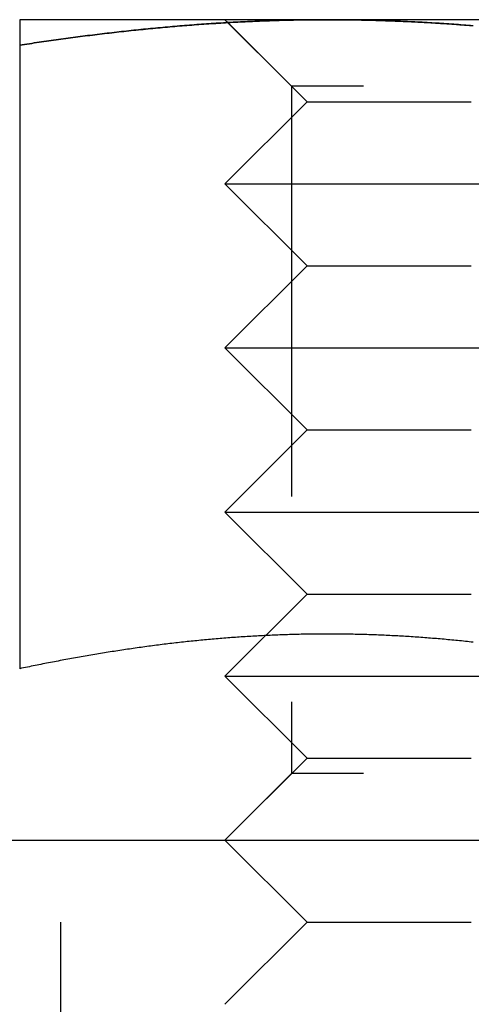
# Model space of a CAD drawing. Extents: x -150 to 650, y -850 to 117.
# Drawn here: x -64 to -58, y 10 to 22 of the extents above; entities that cross this region are included whole.
import ezdxf

# ---------------------------------------------------------------- set-up
doc = ezdxf.new("R2010")
doc.units = 0
doc.header["$LTSCALE"] = 20
doc.linetypes.add('HIDDEN', pattern=[0.375, 0.25, -0.125])
doc.layers.get('0').update_dxf_attribs({"linetype": 'CONTINUOUS'})

# ---------------------------------------------------------------- blocks, each defined once
blk = doc.blocks.new('A$C61E4B6FD')
at = {"color": 3, "linetype": 'CONTINUOUS', "extrusion": (0, 1, -2e-16)}
for p, q in [((-59.75, 22), (-63.5, 22)), ((-60.96446, 21.96446), (-60.96457, 21.96457)), ((-52.25, 22), (-59.75, 22)), ((-63.5, 21.68911), (-63.5, 14.09036)), ((-71, 12), (142, 12))]:
    blk.add_line(p, q, dxfattribs=at)
at = {"color": 1, "linetype": 'HIDDEN', "extrusion": (0, 1, -2e-16)}
for p, q in [((-60.188, 21.188), (-61, 22)), ((-60.96457, 21.96457), (-61, 22)), ((-60, 21), (-60.96446, 21.96446)), ((-51.812, 21.188), (-60.188, 21.188)), ((-60.188, 21.188), (-60.188, 12.812)), ((-60, 21), (-61, 20)), ((-60, 21), (-58, 21)), ((-61, 20), (-58.5, 20)), ((-60, 19), (-61, 20)), ((-58.5, 20), (-51, 20)), ((-60, 19), (-61, 18)), ((-60, 19), (-58, 19)), ((-61, 18), (-58.5, 18)), ((-60, 17), (-61, 18)), ((-58.5, 18), (-51, 18)), ((-60, 17), (-61, 16)), ((-60, 17), (-58, 17)), ((-61, 16), (-58.5, 16)), ((-60, 15), (-61, 16)), ((-58.5, 16), (-51, 16)), ((-60, 15), (-61, 14)), ((-60, 15), (-58, 15)), ((-61, 14), (-58.5, 14)), ((-60, 13), (-61, 14)), ((-58.5, 14), (-51, 14)), ((-60, 13), (-61, 12)), ((-60, 13), (-58, 13)), ((-60.188, 12.812), (-61, 12)), ((-51.812, 12.812), (-60.188, 12.812)), ((-60, 11), (-61, 12)), ((-63, 6), (-63, 12)), ((-60, 11), (-61, 10)), ((-60, 11), (-58, 11))]:
    blk.add_line(p, q, dxfattribs=at)
at = {"color": 3}
for points in [[(-63.5, 22, 0), (-63.5, 22, 0), (-63.5, 21.9999, 0), (-63.5, 21.9998, 0), (-63.5, 21.9997, 0), (-63.5, 21.9995, 0), (-63.5, 21.9992, 0), (-63.5, 21.9989, 0), (-63.5, 21.9986, 0), (-63.5, 21.9982, 0), (-63.5, 21.9978, 0), (-63.5, 21.9974, 0), (-63.5, 21.9969, 0), (-63.5, 21.9964, 0), (-63.5, 21.9958, 0), (-63.5, 21.9952, 0), (-63.5, 21.9945, 0), (-63.5, 21.9938, 0), (-63.5, 21.993, 0), (-63.5, 21.9922, 0), (-63.5, 21.9914, 0), (-63.5, 21.9905, 0), (-63.5, 21.9896, 0), (-63.5, 21.9887, 0), (-63.5, 21.9877, 0), (-63.5, 21.9867, 0), (-63.5, 21.9856, 0), (-63.5, 21.9845, 0), (-63.5, 21.9833, 0), (-63.5, 21.9821, 0), (-63.5, 21.9809, 0), (-63.5, 21.9796, 0), (-63.5, 21.9783, 0), (-63.5, 21.9769, 0), (-63.5, 21.9755, 0), (-63.5, 21.9741, 0), (-63.5, 21.9726, 0), (-63.5, 21.9711, 0), (-63.5, 21.9696, 0), (-63.5, 21.968, 0), (-63.5, 21.9663, 0), (-63.5, 21.9647, 0), (-63.5, 21.9629, 0), (-63.5, 21.9612, 0), (-63.5, 21.9594, 0), (-63.5, 21.9576, 0), (-63.5, 21.9557, 0), (-63.5, 21.9538, 0), (-63.5, 21.9519, 0), (-63.5, 21.9499, 0), (-63.5, 21.9479, 0), (-63.5, 21.9458, 0), (-63.5, 21.9438, 0), (-63.5, 21.9416, 0), (-63.5, 21.9395, 0), (-63.5, 21.9373, 0), (-63.5, 21.935, 0), (-63.5, 21.9328, 0), (-63.5, 21.9304, 0), (-63.5, 21.9281, 0), (-63.5, 21.9257, 0), (-63.5, 21.9233, 0), (-63.5, 21.9208, 0), (-63.5, 21.9183, 0), (-63.5, 21.9158, 0), (-63.5, 21.9132, 0), (-63.5, 21.9106, 0), (-63.5, 21.908, 0), (-63.5, 21.9053, 0), (-63.5, 21.9026, 0), (-63.5, 21.8999, 0), (-63.5, 21.8971, 0), (-63.5, 21.8943, 0), (-63.5, 21.8914, 0), (-63.5, 21.8885, 0), (-63.5, 21.8856, 0), (-63.5, 21.8827, 0), (-63.5, 21.8797, 0), (-63.5, 21.8767, 0), (-63.5, 21.8736, 0), (-63.5, 21.8705, 0), (-63.5, 21.8674, 0), (-63.5, 21.8642, 0), (-63.5, 21.861, 0), (-63.5, 21.8578, 0), (-63.5, 21.8546, 0), (-63.5, 21.8513, 0), (-63.5, 21.848, 0), (-63.5, 21.8446, 0), (-63.5, 21.8412, 0), (-63.5, 21.8378, 0), (-63.5, 21.8343, 0), (-63.5, 21.8308, 0), (-63.5, 21.8273, 0), (-63.5, 21.8238, 0), (-63.5, 21.8202, 0), (-63.5, 21.8166, 0), (-63.5, 21.8129, 0), (-63.5, 21.8092, 0), (-63.5, 21.8055, 0), (-63.5, 21.8018, 0), (-63.5, 21.798, 0), (-63.5, 21.7942, 0), (-63.5, 21.7903, 0), (-63.5, 21.7865, 0), (-63.5, 21.7826, 0), (-63.5, 21.7786, 0), (-63.5, 21.7747, 0), (-63.5, 21.7707, 0), (-63.5, 21.7666, 0), (-63.5, 21.7626, 0), (-63.5, 21.7585, 0), (-63.5, 21.7544, 0), (-63.5, 21.7502, 0), (-63.5, 21.7461, 0), (-63.5, 21.7419, 0), (-63.5, 21.7376, 0), (-63.5, 21.7334, 0), (-63.5, 21.7291, 0), (-63.5, 21.7247, 0), (-63.5, 21.7204, 0), (-63.5, 21.716, 0), (-63.5, 21.7116, 0), (-63.5, 21.7072, 0), (-63.5, 21.7027, 0), (-63.5, 21.6982, 0), (-63.5, 21.6937, 0), (-63.5, 21.6891, 0)], [(-63.5, 21.6891, 0), (-63.4705, 21.6937, 0), (-63.441, 21.6982, 0), (-63.4116, 21.7027, 0), (-63.3821, 21.7071, 0), (-63.3526, 21.7116, 0), (-63.3231, 21.716, 0), (-63.2937, 21.7203, 0), (-63.2642, 21.7247, 0), (-63.2347, 21.729, 0), (-63.2052, 21.7333, 0), (-63.1757, 21.7375, 0), (-63.1462, 21.7418, 0), (-63.1168, 21.746, 0), (-63.0873, 21.7502, 0), (-63.0578, 21.7543, 0), (-63.0283, 21.7584, 0), (-62.9988, 21.7625, 0), (-62.9693, 21.7665, 0), (-62.9398, 21.7706, 0), (-62.9104, 21.7745, 0), (-62.8809, 21.7785, 0), (-62.8514, 21.7824, 0), (-62.8219, 21.7863, 0), (-62.7924, 21.7902, 0), (-62.7629, 21.794, 0), (-62.7334, 21.7978, 0), (-62.7039, 21.8016, 0), (-62.6744, 21.8054, 0), (-62.6449, 21.8091, 0), (-62.6154, 21.8128, 0), (-62.5859, 21.8164, 0), (-62.5564, 21.82, 0), (-62.5269, 21.8236, 0), (-62.4974, 21.8272, 0), (-62.4679, 21.8307, 0), (-62.4384, 21.8342, 0), (-62.4089, 21.8376, 0), (-62.3794, 21.8411, 0), (-62.3499, 21.8444, 0), (-62.3204, 21.8478, 0), (-62.2909, 21.8511, 0), (-62.2614, 21.8544, 0), (-62.2319, 21.8577, 0), (-62.2024, 21.8609, 0), (-62.1729, 21.8641, 0), (-62.1434, 21.8672, 0), (-62.1138, 21.8704, 0), (-62.0843, 21.8735, 0), (-62.0548, 21.8765, 0), (-62.0253, 21.8795, 0), (-61.9958, 21.8825, 0), (-61.9663, 21.8855, 0), (-61.9368, 21.8884, 0), (-61.9072, 21.8913, 0), (-61.8777, 21.8941, 0), (-61.8482, 21.897, 0), (-61.8187, 21.8997, 0), (-61.7892, 21.9025, 0), (-61.7596, 21.9052, 0), (-61.7301, 21.9079, 0), (-61.7006, 21.9105, 0), (-61.6711, 21.9131, 0), (-61.6416, 21.9157, 0), (-61.612, 21.9182, 0), (-61.5825, 21.9207, 0), (-61.553, 21.9232, 0), (-61.5234, 21.9256, 0), (-61.4939, 21.928, 0), (-61.4644, 21.9303, 0), (-61.4349, 21.9326, 0), (-61.4053, 21.9349, 0), (-61.3758, 21.9372, 0), (-61.3463, 21.9394, 0), (-61.3167, 21.9415, 0), (-61.2872, 21.9437, 0), (-61.2577, 21.9457, 0), (-61.2281, 21.9478, 0), (-61.1986, 21.9498, 0), (-61.169, 21.9518, 0), (-61.1395, 21.9537, 0), (-61.11, 21.9556, 0), (-61.0804, 21.9575, 0), (-61.0509, 21.9593, 0), (-61.0213, 21.9611, 0), (-60.9918, 21.9629, 0), (-60.9622, 21.9646, 0), (-60.9327, 21.9663, 0), (-60.9031, 21.9679, 0), (-60.8736, 21.9695, 0), (-60.844, 21.971, 0), (-60.8145, 21.9726, 0), (-60.7849, 21.974, 0), (-60.7554, 21.9755, 0), (-60.7258, 21.9769, 0), (-60.6963, 21.9782, 0), (-60.6667, 21.9796, 0), (-60.6372, 21.9808, 0), (-60.6076, 21.9821, 0), (-60.5781, 21.9833, 0), (-60.5485, 21.9844, 0), (-60.5189, 21.9855, 0), (-60.4894, 21.9866, 0), (-60.4598, 21.9877, 0), (-60.4302, 21.9887, 0), (-60.4007, 21.9896, 0), (-60.3711, 21.9905, 0), (-60.3415, 21.9914, 0), (-60.312, 21.9922, 0), (-60.2824, 21.993, 0), (-60.2528, 21.9938, 0), (-60.2233, 21.9945, 0), (-60.1937, 21.9951, 0), (-60.1641, 21.9958, 0), (-60.1346, 21.9963, 0), (-60.105, 21.9969, 0), (-60.0754, 21.9974, 0), (-60.0458, 21.9978, 0), (-60.0162, 21.9982, 0), (-59.9867, 21.9986, 0), (-59.9571, 21.9989, 0), (-59.9275, 21.9992, 0), (-59.8979, 21.9995, 0), (-59.8683, 21.9997, 0), (-59.8388, 21.9998, 0), (-59.8092, 21.9999, 0), (-59.7796, 22, 0), (-59.75, 22, 0)], [(-59.75, 22, 0), (-59.7304, 22, 0), (-59.7108, 22, 0), (-59.6912, 21.9999, 0), (-59.6716, 21.9999, 0), (-59.652, 21.9998, 0), (-59.6324, 21.9997, 0), (-59.6127, 21.9995, 0), (-59.5931, 21.9994, 0), (-59.5735, 21.9992, 0), (-59.5539, 21.9991, 0), (-59.5343, 21.9989, 0), (-59.5147, 21.9987, 0), (-59.4951, 21.9984, 0), (-59.4755, 21.9982, 0), (-59.4558, 21.9979, 0), (-59.4362, 21.9976, 0), (-59.4166, 21.9973, 0), (-59.397, 21.997, 0), (-59.3774, 21.9967, 0), (-59.3578, 21.9963, 0), (-59.3382, 21.9959, 0), (-59.3185, 21.9955, 0), (-59.2989, 21.9951, 0), (-59.2793, 21.9947, 0), (-59.2597, 21.9942, 0), (-59.2401, 21.9938, 0), (-59.2205, 21.9933, 0), (-59.2008, 21.9928, 0), (-59.1812, 21.9922, 0), (-59.1616, 21.9917, 0), (-59.142, 21.9911, 0), (-59.1224, 21.9906, 0), (-59.1027, 21.99, 0), (-59.0831, 21.9894, 0), (-59.0635, 21.9887, 0), (-59.0439, 21.9881, 0), (-59.0242, 21.9874, 0), (-59.0046, 21.9867, 0), (-58.985, 21.986, 0), (-58.9654, 21.9853, 0), (-58.9457, 21.9846, 0), (-58.9261, 21.9838, 0), (-58.9065, 21.983, 0), (-58.8869, 21.9822, 0), (-58.8672, 21.9814, 0), (-58.8476, 21.9806, 0), (-58.828, 21.9798, 0), (-58.8084, 21.9789, 0), (-58.7887, 21.978, 0), (-58.7691, 21.9771, 0), (-58.7495, 21.9762, 0), (-58.7298, 21.9753, 0), (-58.7102, 21.9743, 0), (-58.6906, 21.9734, 0), (-58.671, 21.9724, 0), (-58.6513, 21.9714, 0), (-58.6317, 21.9703, 0), (-58.6121, 21.9693, 0), (-58.5924, 21.9683, 0), (-58.5728, 21.9672, 0), (-58.5532, 21.9661, 0), (-58.5335, 21.965, 0), (-58.5139, 21.9639, 0), (-58.4943, 21.9627, 0), (-58.4746, 21.9616, 0), (-58.455, 21.9604, 0), (-58.4353, 21.9592, 0), (-58.4157, 21.958, 0), (-58.3961, 21.9567, 0), (-58.3764, 21.9555, 0), (-58.3568, 21.9542, 0), (-58.3372, 21.953, 0), (-58.3175, 21.9517, 0), (-58.2979, 21.9503, 0), (-58.2782, 21.949, 0), (-58.2586, 21.9477, 0), (-58.239, 21.9463, 0), (-58.2193, 21.9449, 0), (-58.1997, 21.9435, 0), (-58.18, 21.9421, 0), (-58.1604, 21.9407, 0), (-58.1408, 21.9392, 0), (-58.1211, 21.9378, 0), (-58.1015, 21.9363, 0), (-58.0818, 21.9348, 0), (-58.0622, 21.9332, 0), (-58.0425, 21.9317, 0), (-58.0229, 21.9302, 0), (-58.0032, 21.9286, 0), (-57.9836, 21.927, 0)], [(-57.9774, 14.4128, 0), (-58.001, 14.4154, 0), (-58.0246, 14.418, 0), (-58.0481, 14.4205, 0), (-58.0717, 14.423, 0), (-58.0953, 14.4254, 0), (-58.1189, 14.4279, 0), (-58.1424, 14.4303, 0), (-58.166, 14.4326, 0), (-58.1896, 14.4349, 0), (-58.2131, 14.4372, 0), (-58.2367, 14.4395, 0), (-58.2603, 14.4417, 0), (-58.2838, 14.4439, 0), (-58.3074, 14.4461, 0), (-58.331, 14.4482, 0), (-58.3545, 14.4503, 0), (-58.3781, 14.4524, 0), (-58.4017, 14.4544, 0), (-58.4252, 14.4564, 0), (-58.4488, 14.4583, 0), (-58.4724, 14.4603, 0), (-58.4959, 14.4621, 0), (-58.5195, 14.464, 0), (-58.543, 14.4658, 0), (-58.5666, 14.4676, 0), (-58.5902, 14.4694, 0), (-58.6137, 14.4711, 0), (-58.6373, 14.4728, 0), (-58.6608, 14.4744, 0), (-58.6844, 14.476, 0), (-58.7079, 14.4776, 0), (-58.7315, 14.4792, 0), (-58.7551, 14.4807, 0), (-58.7786, 14.4822, 0), (-58.8022, 14.4836, 0), (-58.8257, 14.485, 0), (-58.8493, 14.4864, 0), (-58.8728, 14.4877, 0), (-58.8964, 14.4891, 0), (-58.9199, 14.4903, 0), (-58.9435, 14.4916, 0), (-58.967, 14.4928, 0), (-58.9906, 14.4939, 0), (-59.0141, 14.4951, 0), (-59.0377, 14.4962, 0), (-59.0612, 14.4972, 0), (-59.0847, 14.4983, 0), (-59.1083, 14.4993, 0), (-59.1318, 14.5002, 0), (-59.1554, 14.5011, 0), (-59.1789, 14.502, 0), (-59.2025, 14.5029, 0), (-59.226, 14.5037, 0), (-59.2495, 14.5045, 0), (-59.2731, 14.5052, 0), (-59.2966, 14.5059, 0), (-59.3202, 14.5066, 0), (-59.3437, 14.5073, 0), (-59.3672, 14.5079, 0), (-59.3908, 14.5084, 0), (-59.4143, 14.509, 0), (-59.4378, 14.5095, 0), (-59.4614, 14.5099, 0), (-59.4849, 14.5103, 0), (-59.5084, 14.5107, 0), (-59.532, 14.5111, 0), (-59.5555, 14.5114, 0), (-59.579, 14.5117, 0), (-59.6026, 14.5119, 0), (-59.6261, 14.5121, 0), (-59.6496, 14.5123, 0), (-59.6732, 14.5125, 0), (-59.6967, 14.5126, 0), (-59.7202, 14.5126, 0), (-59.7437, 14.5127, 0), (-59.7673, 14.5126, 0), (-59.7908, 14.5126, 0), (-59.8143, 14.5125, 0), (-59.8378, 14.5124, 0), (-59.8614, 14.5122, 0), (-59.8849, 14.5121, 0), (-59.9084, 14.5118, 0), (-59.9319, 14.5116, 0), (-59.9555, 14.5113, 0), (-59.979, 14.5109, 0), (-60.0025, 14.5106, 0), (-60.026, 14.5102, 0), (-60.0495, 14.5097, 0), (-60.073, 14.5092, 0), (-60.0966, 14.5087, 0), (-60.1201, 14.5082, 0), (-60.1436, 14.5076, 0), (-60.1671, 14.507, 0), (-60.1906, 14.5063, 0), (-60.2141, 14.5056, 0), (-60.2377, 14.5049, 0), (-60.2612, 14.5041, 0), (-60.2847, 14.5033, 0), (-60.3082, 14.5025, 0), (-60.3317, 14.5016, 0), (-60.3552, 14.5007, 0), (-60.3787, 14.4998, 0), (-60.4022, 14.4988, 0), (-60.4257, 14.4978, 0), (-60.4492, 14.4968, 0), (-60.4727, 14.4957, 0), (-60.4962, 14.4946, 0), (-60.5198, 14.4934, 0), (-60.5433, 14.4923, 0), (-60.5668, 14.491, 0), (-60.5903, 14.4898, 0), (-60.6138, 14.4885, 0), (-60.6373, 14.4872, 0), (-60.6608, 14.4858, 0), (-60.6843, 14.4844, 0), (-60.7078, 14.483, 0), (-60.7313, 14.4816, 0), (-60.7548, 14.4801, 0), (-60.7783, 14.4785, 0), (-60.8018, 14.477, 0), (-60.8253, 14.4754, 0), (-60.8487, 14.4738, 0), (-60.8722, 14.4721, 0), (-60.8957, 14.4704, 0), (-60.9192, 14.4687, 0), (-60.9427, 14.4669, 0), (-60.9662, 14.4651, 0), (-60.9897, 14.4633, 0), (-61.0132, 14.4614, 0), (-61.0367, 14.4595, 0), (-61.0602, 14.4576, 0), (-61.0837, 14.4556, 0), (-61.1072, 14.4536, 0), (-61.1306, 14.4516, 0), (-61.1541, 14.4495, 0), (-61.1776, 14.4474, 0), (-61.2011, 14.4453, 0), (-61.2246, 14.4431, 0), (-61.2481, 14.4409, 0), (-61.2716, 14.4387, 0), (-61.295, 14.4364, 0), (-61.3185, 14.4341, 0), (-61.342, 14.4318, 0), (-61.3655, 14.4295, 0), (-61.389, 14.4271, 0), (-61.4125, 14.4246, 0), (-61.4359, 14.4222, 0), (-61.4594, 14.4197, 0), (-61.4829, 14.4172, 0), (-61.5064, 14.4146, 0), (-61.5299, 14.412, 0), (-61.5533, 14.4094, 0), (-61.5768, 14.4067, 0), (-61.6003, 14.4041, 0), (-61.6238, 14.4013, 0), (-61.6472, 14.3986, 0), (-61.6707, 14.3958, 0), (-61.6942, 14.393, 0), (-61.7177, 14.3901, 0), (-61.7411, 14.3873, 0), (-61.7646, 14.3844, 0), (-61.7881, 14.3814, 0), (-61.8116, 14.3784, 0), (-61.835, 14.3754, 0), (-61.8585, 14.3724, 0), (-61.882, 14.3694, 0), (-61.9054, 14.3663, 0), (-61.9289, 14.3631, 0), (-61.9524, 14.36, 0), (-61.9759, 14.3568, 0), (-61.9993, 14.3536, 0), (-62.0228, 14.3503, 0), (-62.0463, 14.3471, 0), (-62.0697, 14.3438, 0), (-62.0932, 14.3404, 0), (-62.1167, 14.3371, 0), (-62.1402, 14.3337, 0), (-62.1636, 14.3303, 0), (-62.1871, 14.3268, 0), (-62.2106, 14.3233, 0), (-62.234, 14.3198, 0), (-62.2575, 14.3163, 0), (-62.281, 14.3127, 0), (-62.3044, 14.3091, 0), (-62.3279, 14.3055, 0), (-62.3514, 14.3018, 0), (-62.3748, 14.2982, 0), (-62.3983, 14.2944, 0), (-62.4217, 14.2907, 0), (-62.4452, 14.2869, 0), (-62.4687, 14.2831, 0), (-62.4921, 14.2793, 0), (-62.5156, 14.2755, 0), (-62.539, 14.2716, 0), (-62.5625, 14.2677, 0), (-62.586, 14.2638, 0), (-62.6094, 14.2598, 0), (-62.6329, 14.2558, 0), (-62.6563, 14.2518, 0), (-62.6798, 14.2478, 0), (-62.7032, 14.2437, 0), (-62.7267, 14.2396, 0), (-62.7501, 14.2355, 0), (-62.7736, 14.2314, 0), (-62.797, 14.2272, 0), (-62.8205, 14.223, 0), (-62.8439, 14.2188, 0), (-62.8674, 14.2145, 0), (-62.8908, 14.2102, 0), (-62.9143, 14.2059, 0), (-62.9377, 14.2016, 0), (-62.9612, 14.1973, 0), (-62.9846, 14.1929, 0), (-63.008, 14.1885, 0), (-63.0315, 14.184, 0), (-63.0549, 14.1796, 0), (-63.0783, 14.1751, 0), (-63.1018, 14.1706, 0), (-63.1252, 14.1661, 0), (-63.1487, 14.1615, 0), (-63.1721, 14.1569, 0), (-63.1955, 14.1523, 0), (-63.2189, 14.1477, 0), (-63.2424, 14.1431, 0), (-63.2658, 14.1384, 0), (-63.2892, 14.1337, 0), (-63.3127, 14.129, 0), (-63.3361, 14.1242, 0), (-63.3595, 14.1195, 0), (-63.3829, 14.1147, 0), (-63.4063, 14.1099, 0), (-63.4298, 14.105, 0), (-63.4532, 14.1002, 0), (-63.4766, 14.0953, 0), (-63.5, 14.0904, 0)]]:
    blk.add_polyline3d(points, dxfattribs=at)
at = {"color": 1}
for points in [[(-59.75, 22, 0), (-59.7795, 22, 0), (-59.8091, 21.9999, 0), (-59.8386, 21.9998, 0), (-59.8681, 21.9997, 0), (-59.8976, 21.9995, 0), (-59.9272, 21.9992, 0), (-59.9567, 21.9989, 0), (-59.9862, 21.9986, 0), (-60.0157, 21.9982, 0), (-60.0453, 21.9978, 0), (-60.0748, 21.9974, 0), (-60.1043, 21.9969, 0), (-60.1339, 21.9964, 0), (-60.1634, 21.9958, 0), (-60.1929, 21.9952, 0), (-60.2224, 21.9945, 0), (-60.252, 21.9938, 0), (-60.2815, 21.993, 0), (-60.311, 21.9922, 0), (-60.3406, 21.9914, 0), (-60.3701, 21.9905, 0), (-60.3996, 21.9896, 0), (-60.4291, 21.9887, 0), (-60.4587, 21.9877, 0), (-60.4882, 21.9867, 0), (-60.5177, 21.9856, 0), (-60.5472, 21.9845, 0), (-60.5768, 21.9833, 0), (-60.6063, 21.9821, 0), (-60.6358, 21.9809, 0), (-60.6654, 21.9796, 0), (-60.6949, 21.9783, 0), (-60.7244, 21.9769, 0), (-60.7539, 21.9755, 0), (-60.7835, 21.9741, 0), (-60.813, 21.9726, 0), (-60.8425, 21.9711, 0), (-60.872, 21.9696, 0), (-60.9016, 21.968, 0), (-60.9311, 21.9663, 0), (-60.9606, 21.9647, 0), (-60.9902, 21.9629, 0), (-61.0197, 21.9612, 0), (-61.0492, 21.9594, 0), (-61.0787, 21.9576, 0), (-61.1083, 21.9557, 0), (-61.1378, 21.9538, 0), (-61.1673, 21.9519, 0), (-61.1969, 21.9499, 0), (-61.2264, 21.9479, 0), (-61.2559, 21.9458, 0), (-61.2854, 21.9438, 0), (-61.315, 21.9416, 0), (-61.3445, 21.9395, 0), (-61.374, 21.9373, 0), (-61.4035, 21.935, 0), (-61.4331, 21.9328, 0), (-61.4626, 21.9304, 0), (-61.4921, 21.9281, 0), (-61.5217, 21.9257, 0), (-61.5512, 21.9233, 0), (-61.5807, 21.9208, 0), (-61.6102, 21.9183, 0), (-61.6398, 21.9158, 0), (-61.6693, 21.9132, 0), (-61.6988, 21.9106, 0), (-61.7283, 21.908, 0), (-61.7579, 21.9053, 0), (-61.7874, 21.9026, 0), (-61.8169, 21.8999, 0), (-61.8465, 21.8971, 0), (-61.876, 21.8943, 0), (-61.9055, 21.8914, 0), (-61.935, 21.8885, 0), (-61.9646, 21.8856, 0), (-61.9941, 21.8827, 0), (-62.0236, 21.8797, 0), (-62.0531, 21.8767, 0), (-62.0827, 21.8736, 0), (-62.1122, 21.8705, 0), (-62.1417, 21.8674, 0), (-62.1713, 21.8642, 0), (-62.2008, 21.861, 0), (-62.2303, 21.8578, 0), (-62.2598, 21.8546, 0), (-62.2894, 21.8513, 0), (-62.3189, 21.848, 0), (-62.3484, 21.8446, 0), (-62.378, 21.8412, 0), (-62.4075, 21.8378, 0), (-62.437, 21.8343, 0), (-62.4665, 21.8308, 0), (-62.4961, 21.8273, 0), (-62.5256, 21.8238, 0), (-62.5551, 21.8202, 0), (-62.5846, 21.8166, 0), (-62.6142, 21.8129, 0), (-62.6437, 21.8092, 0), (-62.6732, 21.8055, 0), (-62.7028, 21.8018, 0), (-62.7323, 21.798, 0), (-62.7618, 21.7942, 0), (-62.7913, 21.7903, 0), (-62.8209, 21.7865, 0), (-62.8504, 21.7826, 0), (-62.8799, 21.7786, 0), (-62.9094, 21.7747, 0), (-62.939, 21.7707, 0), (-62.9685, 21.7666, 0), (-62.998, 21.7626, 0), (-63.0276, 21.7585, 0), (-63.0571, 21.7544, 0), (-63.0866, 21.7502, 0), (-63.1161, 21.7461, 0), (-63.1457, 21.7419, 0), (-63.1752, 21.7376, 0), (-63.2047, 21.7334, 0), (-63.2343, 21.7291, 0), (-63.2638, 21.7247, 0), (-63.2933, 21.7204, 0), (-63.3228, 21.716, 0), (-63.3524, 21.7116, 0), (-63.3819, 21.7072, 0), (-63.4114, 21.7027, 0), (-63.4409, 21.6982, 0), (-63.4705, 21.6937, 0), (-63.5, 21.6891, 0)], [(-59.75, 22, 0), (-59.7304, 22, 0), (-59.7108, 22, 0), (-59.6912, 21.9999, 0), (-59.6716, 21.9999, 0), (-59.652, 21.9998, 0), (-59.6324, 21.9997, 0), (-59.6127, 21.9995, 0), (-59.5931, 21.9994, 0), (-59.5735, 21.9992, 0), (-59.5539, 21.9991, 0), (-59.5343, 21.9989, 0), (-59.5147, 21.9987, 0), (-59.4951, 21.9984, 0), (-59.4755, 21.9982, 0), (-59.4558, 21.9979, 0), (-59.4362, 21.9976, 0), (-59.4166, 21.9973, 0), (-59.397, 21.997, 0), (-59.3774, 21.9967, 0), (-59.3578, 21.9963, 0), (-59.3382, 21.9959, 0), (-59.3185, 21.9955, 0), (-59.2989, 21.9951, 0), (-59.2793, 21.9947, 0), (-59.2597, 21.9942, 0), (-59.2401, 21.9938, 0), (-59.2205, 21.9933, 0), (-59.2008, 21.9928, 0), (-59.1812, 21.9922, 0), (-59.1616, 21.9917, 0), (-59.142, 21.9911, 0), (-59.1224, 21.9906, 0), (-59.1027, 21.99, 0), (-59.0831, 21.9894, 0), (-59.0635, 21.9887, 0), (-59.0439, 21.9881, 0), (-59.0242, 21.9874, 0), (-59.0046, 21.9867, 0), (-58.985, 21.986, 0), (-58.9654, 21.9853, 0), (-58.9457, 21.9846, 0), (-58.9261, 21.9838, 0), (-58.9065, 21.983, 0), (-58.8869, 21.9822, 0), (-58.8672, 21.9814, 0), (-58.8476, 21.9806, 0), (-58.828, 21.9798, 0), (-58.8084, 21.9789, 0), (-58.7887, 21.978, 0), (-58.7691, 21.9771, 0), (-58.7495, 21.9762, 0), (-58.7298, 21.9753, 0), (-58.7102, 21.9743, 0), (-58.6906, 21.9734, 0), (-58.671, 21.9724, 0), (-58.6513, 21.9714, 0), (-58.6317, 21.9703, 0), (-58.6121, 21.9693, 0), (-58.5924, 21.9683, 0), (-58.5728, 21.9672, 0), (-58.5532, 21.9661, 0), (-58.5335, 21.965, 0), (-58.5139, 21.9639, 0), (-58.4943, 21.9627, 0), (-58.4746, 21.9616, 0), (-58.455, 21.9604, 0), (-58.4353, 21.9592, 0), (-58.4157, 21.958, 0), (-58.3961, 21.9567, 0), (-58.3764, 21.9555, 0), (-58.3568, 21.9542, 0), (-58.3372, 21.953, 0), (-58.3175, 21.9517, 0), (-58.2979, 21.9503, 0), (-58.2782, 21.949, 0), (-58.2586, 21.9477, 0), (-58.239, 21.9463, 0), (-58.2193, 21.9449, 0), (-58.1997, 21.9435, 0), (-58.18, 21.9421, 0), (-58.1604, 21.9407, 0), (-58.1408, 21.9392, 0), (-58.1211, 21.9378, 0), (-58.1015, 21.9363, 0), (-58.0818, 21.9348, 0), (-58.0622, 21.9332, 0), (-58.0425, 21.9317, 0), (-58.0229, 21.9302, 0), (-58.0032, 21.9286, 0), (-57.9836, 21.927, 0)], [(-57.9783, 21.9257, 0), (-58.0079, 21.9281, 0), (-58.0374, 21.9304, 0), (-58.0669, 21.9328, 0), (-58.0965, 21.935, 0), (-58.126, 21.9373, 0), (-58.1555, 21.9395, 0), (-58.185, 21.9416, 0), (-58.2146, 21.9438, 0), (-58.2441, 21.9458, 0), (-58.2736, 21.9479, 0), (-58.3031, 21.9499, 0), (-58.3327, 21.9519, 0), (-58.3622, 21.9538, 0), (-58.3917, 21.9557, 0), (-58.4213, 21.9576, 0), (-58.4508, 21.9594, 0), (-58.4803, 21.9612, 0), (-58.5098, 21.9629, 0), (-58.5394, 21.9647, 0), (-58.5689, 21.9663, 0), (-58.5984, 21.968, 0), (-58.628, 21.9696, 0), (-58.6575, 21.9711, 0), (-58.687, 21.9726, 0), (-58.7165, 21.9741, 0), (-58.7461, 21.9755, 0), (-58.7756, 21.9769, 0), (-58.8051, 21.9783, 0), (-58.8346, 21.9796, 0), (-58.8642, 21.9809, 0), (-58.8937, 21.9821, 0), (-58.9232, 21.9833, 0), (-58.9528, 21.9845, 0), (-58.9823, 21.9856, 0), (-59.0118, 21.9867, 0), (-59.0413, 21.9877, 0), (-59.0709, 21.9887, 0), (-59.1004, 21.9896, 0), (-59.1299, 21.9905, 0), (-59.1594, 21.9914, 0), (-59.189, 21.9922, 0), (-59.2185, 21.993, 0), (-59.248, 21.9938, 0), (-59.2776, 21.9945, 0), (-59.3071, 21.9952, 0), (-59.3366, 21.9958, 0), (-59.3661, 21.9964, 0), (-59.3957, 21.9969, 0), (-59.4252, 21.9974, 0), (-59.4547, 21.9978, 0), (-59.4843, 21.9982, 0), (-59.5138, 21.9986, 0), (-59.5433, 21.9989, 0), (-59.5728, 21.9992, 0), (-59.6024, 21.9995, 0), (-59.6319, 21.9997, 0), (-59.6614, 21.9998, 0), (-59.6909, 21.9999, 0), (-59.7205, 22, 0), (-59.75, 22, 0)], [(-57.9774, 14.4128, 0), (-58.001, 14.4154, 0), (-58.0246, 14.418, 0), (-58.0481, 14.4205, 0), (-58.0717, 14.423, 0), (-58.0953, 14.4254, 0), (-58.1189, 14.4279, 0), (-58.1424, 14.4303, 0), (-58.166, 14.4326, 0), (-58.1896, 14.4349, 0), (-58.2131, 14.4372, 0), (-58.2367, 14.4395, 0), (-58.2603, 14.4417, 0), (-58.2838, 14.4439, 0), (-58.3074, 14.4461, 0), (-58.331, 14.4482, 0), (-58.3545, 14.4503, 0), (-58.3781, 14.4524, 0), (-58.4017, 14.4544, 0), (-58.4252, 14.4564, 0), (-58.4488, 14.4583, 0), (-58.4724, 14.4603, 0), (-58.4959, 14.4621, 0), (-58.5195, 14.464, 0), (-58.543, 14.4658, 0), (-58.5666, 14.4676, 0), (-58.5902, 14.4694, 0), (-58.6137, 14.4711, 0), (-58.6373, 14.4728, 0), (-58.6608, 14.4744, 0), (-58.6844, 14.476, 0), (-58.7079, 14.4776, 0), (-58.7315, 14.4792, 0), (-58.7551, 14.4807, 0), (-58.7786, 14.4822, 0), (-58.8022, 14.4836, 0), (-58.8257, 14.485, 0), (-58.8493, 14.4864, 0), (-58.8728, 14.4877, 0), (-58.8964, 14.4891, 0), (-58.9199, 14.4903, 0), (-58.9435, 14.4916, 0), (-58.967, 14.4928, 0), (-58.9906, 14.4939, 0), (-59.0141, 14.4951, 0), (-59.0377, 14.4962, 0), (-59.0612, 14.4972, 0), (-59.0847, 14.4983, 0), (-59.1083, 14.4993, 0), (-59.1318, 14.5002, 0), (-59.1554, 14.5011, 0), (-59.1789, 14.502, 0), (-59.2025, 14.5029, 0), (-59.226, 14.5037, 0), (-59.2495, 14.5045, 0), (-59.2731, 14.5052, 0), (-59.2966, 14.5059, 0), (-59.3202, 14.5066, 0), (-59.3437, 14.5073, 0), (-59.3672, 14.5079, 0), (-59.3908, 14.5084, 0), (-59.4143, 14.509, 0), (-59.4378, 14.5095, 0), (-59.4614, 14.5099, 0), (-59.4849, 14.5103, 0), (-59.5084, 14.5107, 0), (-59.532, 14.5111, 0), (-59.5555, 14.5114, 0), (-59.579, 14.5117, 0), (-59.6026, 14.5119, 0), (-59.6261, 14.5121, 0), (-59.6496, 14.5123, 0), (-59.6732, 14.5125, 0), (-59.6967, 14.5126, 0), (-59.7202, 14.5126, 0), (-59.7437, 14.5127, 0), (-59.7673, 14.5126, 0), (-59.7908, 14.5126, 0), (-59.8143, 14.5125, 0), (-59.8378, 14.5124, 0), (-59.8614, 14.5122, 0), (-59.8849, 14.5121, 0), (-59.9084, 14.5118, 0), (-59.9319, 14.5116, 0), (-59.9555, 14.5113, 0), (-59.979, 14.5109, 0), (-60.0025, 14.5106, 0), (-60.026, 14.5102, 0), (-60.0495, 14.5097, 0), (-60.073, 14.5092, 0), (-60.0966, 14.5087, 0), (-60.1201, 14.5082, 0), (-60.1436, 14.5076, 0), (-60.1671, 14.507, 0), (-60.1906, 14.5063, 0), (-60.2141, 14.5056, 0), (-60.2377, 14.5049, 0), (-60.2612, 14.5041, 0), (-60.2847, 14.5033, 0), (-60.3082, 14.5025, 0), (-60.3317, 14.5016, 0), (-60.3552, 14.5007, 0), (-60.3787, 14.4998, 0), (-60.4022, 14.4988, 0), (-60.4257, 14.4978, 0), (-60.4492, 14.4968, 0), (-60.4727, 14.4957, 0), (-60.4962, 14.4946, 0), (-60.5198, 14.4934, 0), (-60.5433, 14.4923, 0), (-60.5668, 14.491, 0), (-60.5903, 14.4898, 0), (-60.6138, 14.4885, 0), (-60.6373, 14.4872, 0), (-60.6608, 14.4858, 0), (-60.6843, 14.4844, 0), (-60.7078, 14.483, 0), (-60.7313, 14.4816, 0), (-60.7548, 14.4801, 0), (-60.7783, 14.4785, 0), (-60.8018, 14.477, 0), (-60.8253, 14.4754, 0), (-60.8487, 14.4738, 0), (-60.8722, 14.4721, 0), (-60.8957, 14.4704, 0), (-60.9192, 14.4687, 0), (-60.9427, 14.4669, 0), (-60.9662, 14.4651, 0), (-60.9897, 14.4633, 0), (-61.0132, 14.4614, 0), (-61.0367, 14.4595, 0), (-61.0602, 14.4576, 0), (-61.0837, 14.4556, 0), (-61.1072, 14.4536, 0), (-61.1306, 14.4516, 0), (-61.1541, 14.4495, 0), (-61.1776, 14.4474, 0), (-61.2011, 14.4453, 0), (-61.2246, 14.4431, 0), (-61.2481, 14.4409, 0), (-61.2716, 14.4387, 0), (-61.295, 14.4364, 0), (-61.3185, 14.4341, 0), (-61.342, 14.4318, 0), (-61.3655, 14.4295, 0), (-61.389, 14.4271, 0), (-61.4125, 14.4246, 0), (-61.4359, 14.4222, 0), (-61.4594, 14.4197, 0), (-61.4829, 14.4172, 0), (-61.5064, 14.4146, 0), (-61.5299, 14.412, 0), (-61.5533, 14.4094, 0), (-61.5768, 14.4067, 0), (-61.6003, 14.4041, 0), (-61.6238, 14.4013, 0), (-61.6472, 14.3986, 0), (-61.6707, 14.3958, 0), (-61.6942, 14.393, 0), (-61.7177, 14.3901, 0), (-61.7411, 14.3873, 0), (-61.7646, 14.3844, 0), (-61.7881, 14.3814, 0), (-61.8116, 14.3784, 0), (-61.835, 14.3754, 0), (-61.8585, 14.3724, 0), (-61.882, 14.3694, 0), (-61.9054, 14.3663, 0), (-61.9289, 14.3631, 0), (-61.9524, 14.36, 0), (-61.9759, 14.3568, 0), (-61.9993, 14.3536, 0), (-62.0228, 14.3503, 0), (-62.0463, 14.3471, 0), (-62.0697, 14.3438, 0), (-62.0932, 14.3404, 0), (-62.1167, 14.3371, 0), (-62.1402, 14.3337, 0), (-62.1636, 14.3303, 0), (-62.1871, 14.3268, 0), (-62.2106, 14.3233, 0), (-62.234, 14.3198, 0), (-62.2575, 14.3163, 0), (-62.281, 14.3127, 0), (-62.3044, 14.3091, 0), (-62.3279, 14.3055, 0), (-62.3514, 14.3018, 0), (-62.3748, 14.2982, 0), (-62.3983, 14.2944, 0), (-62.4217, 14.2907, 0), (-62.4452, 14.2869, 0), (-62.4687, 14.2831, 0), (-62.4921, 14.2793, 0), (-62.5156, 14.2755, 0), (-62.539, 14.2716, 0), (-62.5625, 14.2677, 0), (-62.586, 14.2638, 0), (-62.6094, 14.2598, 0), (-62.6329, 14.2558, 0), (-62.6563, 14.2518, 0), (-62.6798, 14.2478, 0), (-62.7032, 14.2437, 0), (-62.7267, 14.2396, 0), (-62.7501, 14.2355, 0), (-62.7736, 14.2314, 0), (-62.797, 14.2272, 0), (-62.8205, 14.223, 0), (-62.8439, 14.2188, 0), (-62.8674, 14.2145, 0), (-62.8908, 14.2102, 0), (-62.9143, 14.2059, 0), (-62.9377, 14.2016, 0), (-62.9612, 14.1973, 0), (-62.9846, 14.1929, 0), (-63.008, 14.1885, 0), (-63.0315, 14.184, 0), (-63.0549, 14.1796, 0), (-63.0783, 14.1751, 0), (-63.1018, 14.1706, 0), (-63.1252, 14.1661, 0), (-63.1487, 14.1615, 0), (-63.1721, 14.1569, 0), (-63.1955, 14.1523, 0), (-63.2189, 14.1477, 0), (-63.2424, 14.1431, 0), (-63.2658, 14.1384, 0), (-63.2892, 14.1337, 0), (-63.3127, 14.129, 0), (-63.3361, 14.1242, 0), (-63.3595, 14.1195, 0), (-63.3829, 14.1147, 0), (-63.4063, 14.1099, 0), (-63.4298, 14.105, 0), (-63.4532, 14.1002, 0), (-63.4766, 14.0953, 0), (-63.5, 14.0904, 0)]]:
    blk.add_polyline3d(points, dxfattribs=at)

msp = doc.modelspace()

# ---------------------------------------------------------------- block references
msp.add_blockref('A$C61E4B6FD', (0, 0))

doc.saveas('drawing.dxf')
